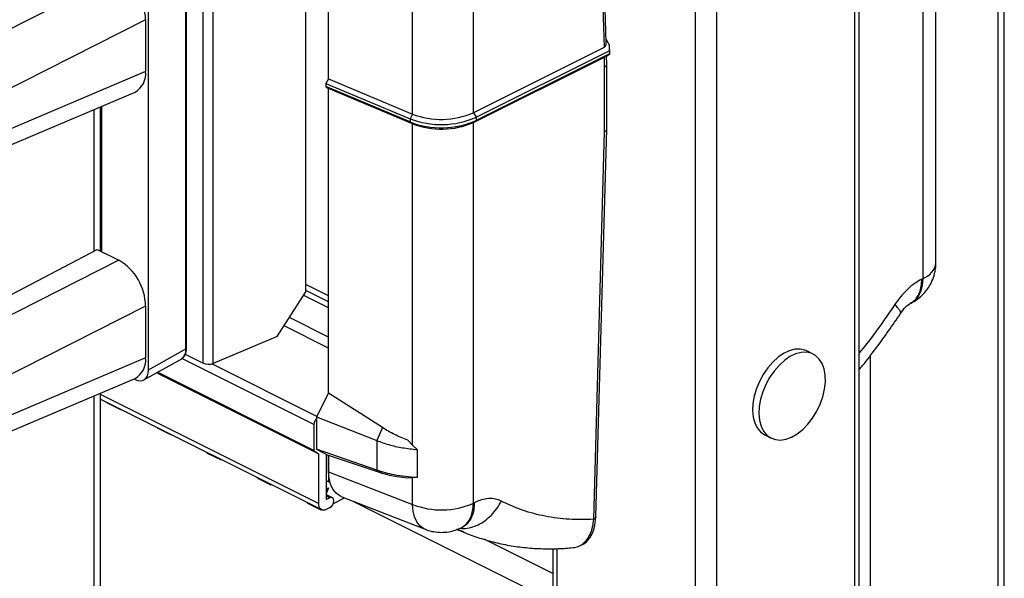
# Model space of a CAD drawing. Extents: x 0.2 to 16.8, y 0.2 to 10.8.
# Drawn here: x 11.7 to 12.1, y 7.4 to 7.6 of the extents above; entities that cross this region are included whole.
import ezdxf

# ---------------------------------------------------------------- set-up
doc = ezdxf.new("R2010")
doc.units = 0
doc.header["$MEASUREMENT"] = 0
doc.linetypes.add('SLD-SOLID', pattern=[0])
doc.layers.get('0').update_dxf_attribs({"linetype": 'CONTINUOUS'})

msp = doc.modelspace()

# ---------------------------------------------------------------- linework, layer by layer
at = {"color": 7, "linetype": 'SLD-SOLID'}
for p, q in [((12.04590965340426, 6.410086104369978), (12.04590965340426, 9.308202556192532)), ((12.04398775560618, 6.407766060060217), (12.04398775560618, 9.305882646325662)), ((11.98367012351172, 6.377607439566285), (11.98367012351172, 9.27572389138884)), ((12.10917505589026, 6.449688189105538), (12.10917505589026, 7.777500156775048)), ((11.75956369907493, 7.463354541367559), (11.75956369907493, 7.676451510764296)), ((11.76399259013423, 7.463258133592381), (11.76399259013423, 7.676354907435821)), ((11.93250203905425, 7.671241775392048), (11.93452718899288, 7.601222157597981)), ((11.93546428038974, 7.603259822947586), (11.93348840988183, 7.671573238229628)), ((12.0793371428026, 7.507205608129628), (12.0793371428026, 7.670769905287576)), ((11.80446821144528, 7.494446146639127), (11.80446821144528, 7.666062155227461)), ((12.07357184051497, 7.666482594814953), (12.07357184051497, 7.500245866306937)), ((11.81431744877717, 7.587515435939199), (11.81431744877717, 7.65854762870258)), ((11.87752966076652, 7.572723393484802), (11.87752966076652, 7.643755586248183)), ((11.85095709662394, 7.572143186854065), (11.85095709662394, 7.643175379617446)), ((11.72287086073151, 7.633332399991054), (11.64115598248653, 7.591855350248584)), ((11.75208104773738, 7.469571767323412), (11.75208104773738, 7.629029640808007)), ((11.75230671624155, 7.469825399948983), (11.75230671624155, 7.629349761554389)), ((11.73568722823129, 7.460394060011737), (11.73568722823129, 7.620931974352941)), ((11.73446345570175, 7.613338248742973), (11.65274857745677, 7.571861199000502)), ((11.73446345570175, 7.613338248742973), (11.73446345570175, 7.590748518590352)), ((11.93542321419747, 7.604687948671979), (11.93678856731369, 7.602352846758386)), ((11.93452718899288, 7.601222157597981), (11.87752966076652, 7.572723393484802)), ((11.93678856731369, 7.602352846758386), (11.93691020146411, 7.598151775289522)), ((11.93678856731369, 7.602352846758386), (11.93682806907958, 7.599796574066443)), ((11.87752966076652, 7.568461504940725), (11.9346488231433, 7.597021086129117)), ((11.87868498964228, 7.570725034347796), (11.93682806907958, 7.599796574066443)), ((11.93686874416525, 7.598396216910155), (11.87868498964228, 7.569304339648671)), ((11.9347720217201, 7.592754895412516), (11.9346488231433, 7.597021086129117)), ((11.93573297061914, 7.593974561322831), (11.93563519397089, 7.597352548966696)), ((11.93691020146411, 7.598151775289522), (11.93563949614341, 7.597205492887723)), ((11.93682806907958, 7.599796574066443), (11.93686874416525, 7.598396216910155)), ((11.93691020146411, 7.598151775289522), (11.93686874416525, 7.598396216910155)), ((11.9347720217201, 7.56447378211835), (11.9347720217201, 7.592754895412516)), ((11.93573336172573, 7.565598409126562), (11.93573336172573, 7.593949921607472)), ((11.73446345570175, 7.590748518590352), (11.65274857745677, 7.55602529304935)), ((11.81431744877717, 7.587515435939199), (11.81315742662228, 7.585514730162634)), ((11.81431744877717, 7.587515435939199), (11.85095709662394, 7.572143186854065)), ((11.81315742662228, 7.585514730162634), (11.81315742662228, 7.584094035463509)), ((11.81315742662228, 7.585514730162634), (11.8499065843151, 7.570096526052821)), ((11.81315742662228, 7.584094035463509), (11.81431744877717, 7.583253351841825)), ((11.8499065843151, 7.568675831353697), (11.81315742662228, 7.584094035463509)), ((11.81431744877717, 7.450228221892811), (11.81431744877717, 7.583253351841825)), ((11.85095709662394, 7.567881102756691), (11.81431744877717, 7.583253351841825)), ((11.64810164447188, 7.546979584212817), (11.72985817556901, 7.581720800657099)), ((11.71479138073302, 7.512355504193144), (11.71479138073302, 7.575318385729453)), ((11.71493433019277, 7.575379007251371), (11.71493433019277, 7.512283931686622)), ((11.85095709662394, 7.572143186854065), (11.8499065843151, 7.570096526052821)), ((11.87752966076652, 7.572723393484802), (11.87868498964228, 7.570725034347796)), ((11.87868498964228, 7.570725034347796), (11.87868498964228, 7.569304339648671)), ((11.8499065843151, 7.570096526052821), (11.8499065843151, 7.568675831353697)), ((11.85095709662394, 7.567881102756691), (11.8499065843151, 7.568675831353697)), ((11.85095709662394, 7.427604856573191), (11.85095709662394, 7.567881102756691)), ((11.87868498964228, 7.569304339648671), (11.87752966076652, 7.568461504940725)), ((11.87752966076652, 7.402224776432709), (11.87752966076652, 7.568461504940725)), ((11.9300134278029, 7.395196199849648), (11.9347720217201, 7.56447378211835)), ((11.93097203006237, 7.3962234413162), (11.93573257951255, 7.565576507157354)), ((11.65338197458416, 7.481546668988327), (11.71340217011463, 7.513049913949041)), ((11.71340217011463, 7.513049913949041), (11.72287086073151, 7.508315568640603)), ((11.72287086073151, 7.508315568640603), (11.64115598248653, 7.466838323344835)), ((12.07319364043953, 7.500056961822511), (12.07357184051497, 7.500245866306937)), ((11.79190156550514, 7.474967669433935), (11.80446821144528, 7.494446146639127)), ((12.06803377115789, 7.489387378411783), (12.06845616627835, 7.48959857597201)), ((11.73446345570175, 7.488321612945819), (11.65274857745677, 7.44684436765005)), ((11.73446345570175, 7.488321612945819), (11.73446345570175, 7.465731687239901)), ((11.79190156550514, 7.474967669433935), (11.76399259013423, 7.463258133592381)), ((11.73568722823129, 7.460394060011737), (11.75208104773738, 7.469571767323412)), ((11.75179104219866, 7.467240967582343), (11.75956369907493, 7.463354541367559)), ((12.02578369923433, 7.46730550017019), (12.02299941139866, 7.468697644088025)), ((11.73446345570175, 7.465731687239901), (11.65274857745677, 7.431008461698899)), ((11.73368398026187, 7.456025986027656), (11.75024793113592, 7.46529892779473)), ((11.80996756124966, 7.423741896753988), (11.73921109863435, 7.459120225838289)), ((11.80793771803191, 7.425213044203612), (11.73964151143996, 7.459361147499586)), ((11.64810164447188, 7.421962752862366), (11.72985817556901, 7.456704164859944)), ((11.72932216398328, 7.456475758609622), (11.72988965964974, 7.456192010776391)), ((11.71479138073302, 6.252496351526917), (11.71479138073302, 7.450301554379001)), ((11.81431744877717, 7.450228221892811), (11.80909774018679, 7.439999611165707)), ((11.83787262555464, 7.435215204213361), (11.81431744877717, 7.450228221892811)), ((11.71479157628631, 7.447647309485509), (11.81124647980882, 7.399419955500906)), ((11.717664254212, 7.445995275236617), (11.71760069939064, 7.446242845709995)), ((11.717664254212, 7.445995275236617), (11.72346416943311, 7.443095415402712)), ((11.72352831091437, 7.443279039948132), (11.72346416943311, 7.443095415402712)), ((11.72346416943311, 7.443095415402712), (11.72367986471916, 7.443203360822384)), ((11.80909774018679, 7.439999611165707), (11.83532652163412, 7.429568602776716)), ((11.80909774018679, 7.439999611165707), (11.80909774018679, 7.425793055281052)), ((11.73952965495436, 7.435062672642085), (11.73946551347311, 7.43531043866876)), ((11.73952965495436, 7.435062672642085), (11.74532957017547, 7.432162617254884)), ((11.80793771803191, 7.436567846365302), (11.80793771803191, 7.425213044203612)), ((11.83787262555464, 7.435215204213361), (11.83532652163412, 7.429568602776716)), ((11.74539312499683, 7.432346437353601), (11.74532957017547, 7.432162617254884)), ((11.74532957017547, 7.432162617254884), (11.74554526546152, 7.432270562674556)), ((11.83532652163412, 7.429568602776716), (11.83532652163412, 7.416592859340279)), ((11.8488932271326, 7.429789186895176), (11.85095631441075, 7.427604074360006)), ((12.00465885882584, 7.43201673449569), (12.00744314666151, 7.430624590577855)), ((11.76139446903683, 7.424130070047554), (11.76133032755558, 7.424377836074229)), ((11.76139446903683, 7.424130070047554), (11.76719457981124, 7.42123021021365)), ((11.80793771803191, 7.425213044203612), (11.80996756124966, 7.423741896753988)), ((11.83532652163412, 7.416592859340279), (11.80909774018679, 7.425793055281052)), ((11.80909774018679, 7.425793055281052), (11.81431744877717, 7.423038882653044)), ((11.85095631441075, 7.427604074360006), (11.85299789082629, 7.425612950694969)), ((11.85299789082629, 7.425612950694969), (11.85299789082629, 7.413401233987984)), ((11.76725872129249, 7.421413834759069), (11.76719457981124, 7.42123021021365)), ((11.76719457981124, 7.42123021021365), (11.76741007954399, 7.421338155633322)), ((11.80996756124966, 7.423741896753988), (11.80996756124966, 7.402081631419666)), ((11.81344723660771, 7.403817166926167), (11.81344723660771, 7.423497846239947)), ((11.81431744877717, 7.415936191370607), (11.81431744877717, 7.423038882653044)), ((11.83787262555464, 7.415199933209257), (11.81431744877717, 7.423038882653044)), ((11.81431744877717, 7.423038882653044), (11.81431744877717, 7.411497327093191)), ((11.81431744877717, 7.415936191370607), (11.85095709662394, 7.401644569801972)), ((11.83532652163412, 7.416592859340279), (11.83787262555464, 7.415199933209257)), ((11.78325967422589, 7.41319766300632), (11.78319553274464, 7.413445429032995)), ((11.78325967422589, 7.41319766300632), (11.7890593938937, 7.410297803172415)), ((11.81431744877717, 7.411497327093191), (11.81344723660771, 7.411932433177919)), ((11.81431744877717, 7.411497327093191), (11.81479929209976, 7.411738248754488)), ((11.85095631441075, 7.413252809035935), (11.84889400934579, 7.413162267859653)), ((11.85299789082629, 7.413401233987984), (11.85095631441075, 7.413252809035935)), ((11.85095709662394, 7.401644569801972), (11.85095709662394, 7.413251831269453)), ((11.78912353537496, 7.410481427717835), (11.7890593938937, 7.410297803172415)), ((11.7890593938937, 7.410297803172415), (11.78927528473305, 7.410405553038792)), ((11.81425995610799, 7.408920521305116), (11.8134476277143, 7.406593045970086)), ((11.8134476277143, 7.408514357108269), (11.81425995610799, 7.408920521305116)), ((11.81489902428098, 7.404543060762802), (11.81344723660771, 7.403817166926167)), ((11.81599842491394, 7.404612677736359), (11.8134476277143, 7.405888271889475)), ((11.81640556687727, 7.402105880028433), (11.82130574138115, 7.404555967280372)), ((11.82004012044615, 7.405049739354052), (11.85645683753491, 7.390845139002363)), ((11.8252215005904, 7.40302869603465), (11.91215119859334, 7.359563847033185)), ((11.80512487941495, 7.402264864858493), (11.8050607379337, 7.402512630885168)), ((11.80512487941495, 7.402264864858493), (11.81092420797617, 7.399365200577885)), ((11.81098834945742, 7.399548825123305), (11.81092420797617, 7.399365200577885)), ((11.81092420797617, 7.399365200577885), (11.81114009881552, 7.399473145997557)), ((11.81344723660771, 7.399559776107909), (11.81489902428098, 7.400285669944545)), ((11.87752966076652, 7.402224776432709), (11.87790746973537, 7.402413680917135)), ((11.8724135954233, 7.391577486097782), (11.8728336439042, 7.391787314784935)), ((11.91215158969993, 7.371484971541558), (11.88222450430906, 7.386448514236992)), ((11.91215119859334, 7.382373770197672), (11.91215119859334, 6.410085908816682))]:
    msp.add_line(p, q, dxfattribs=at)
at = {"color": 8, "linetype": 'SLD-SOLID'}
for p, q in [((11.97439111959246, 6.37760724401299), (11.97439111959246, 9.275238014779505)), ((12.10629260029974, 7.771781982831881), (12.10629260029974, 6.446208122640896)), ((11.71541480464228, 7.512043596685215), (11.71541480464228, 7.575583360446219)), ((11.7119087295892, 7.574093244326835), (11.7119087295892, 7.512265745230048)), ((11.81431705767057, 7.49271589107163), (11.80446821144528, 7.497640509737572)), ((11.81431744877717, 7.48755445736362), (11.80350882697262, 7.49295896381919)), ((11.81431783988376, 7.490135174217626), (11.80446860255188, 7.495059597330269)), ((11.81431744877717, 7.474692917052343), (11.79723469500748, 7.483234293937183)), ((11.81431744877717, 7.469913790039003), (11.79490369971312, 7.47962046901773)), ((11.80793771803191, 7.436567846365302), (11.75031481036333, 7.465379300199595)), ((11.80915640617575, 7.440114400950756), (11.76331050023601, 7.463037353920624)), ((12.05061466571822, 7.466561419876981), (12.05061466571822, 6.418369350903429)), ((11.7119087295892, 7.449076412976384), (11.7119087295892, 6.249016285062275)), ((11.80996756124966, 7.402081631419666), (11.71479138073302, 7.449669721677986)), ((11.81489902428098, 7.404543060762802), (11.81344723660771, 7.405268954599436)), ((11.914073487498, 6.40776586450692), (11.914073487498, 7.382374356857562))]:
    msp.add_line(p, q, dxfattribs=at)
at = {"color": 8, "linetype": 'SLD-SOLID', "flags": 128}
for points in [[(12.07357184051497, 7.500245866306937), (12.07336768287342, 7.497436547649315), (12.07275990322788, 7.494914496784261), (12.0717676658014, 7.492753241751264), (12.07041913026869, 7.491016924031576), (12.06875379839563, 7.489756387482291), (12.06845616627835, 7.48959857597201)], [(11.85645097093601, 7.390847290088625), (11.85576575218505, 7.39116330421578), (11.8541614329405, 7.392356570431066), (11.85284340372205, 7.394059839643645), (11.85185194850875, 7.396221094676642), (11.8512167914017, 7.398775020729026), (11.85095709662394, 7.401644569801972)], [(11.87241594206286, 7.391578659417561), (11.87271122754058, 7.391735297608063), (11.87437695052023, 7.392995638604052), (11.87572509494635, 7.394732151877037), (11.87671733237283, 7.396893406910034), (11.87732550312497, 7.39941526222179), (11.87752966076652, 7.402224776432709)], [(11.87353568023866, 7.389477830353185), (11.87275268483944, 7.389800493292421), (11.87024530047163, 7.390900480585274)]]:
    msp.add_lwpolyline(points, dxfattribs=at)
at = {"color": 7, "linetype": 'SLD-SOLID', "flags": 128}
for points in [[(12.02299941139866, 7.468697644088025), (12.0221683098885, 7.469053746640965), (12.02004381887525, 7.469508603608641), (12.01774059214899, 7.469412586940055), (12.01532472672394, 7.468768434381361), (12.01286583957365, 7.467594332389132), (12.01043472099148, 7.465924698343554), (12.00810137905755, 7.463807051695677), (12.00593269299929, 7.461302405074013), (12.00399084876497, 7.458482917644973), (12.00233255681059, 7.455429744026605), (12.00100474992731, 7.452230687649045), (12.00004575656124, 7.448977658561647), (11.99948334528048, 7.445764131240145), (11.99933394256195, 7.442682993500378), (11.99960106836498, 7.439822635432367), (12.00027768277089, 7.437265189420646), (12.00134423045004, 7.435084379057998), (12.00277020508818, 7.433343172505898), (12.00451375827983, 7.432091044748362), (12.00465885882584, 7.43201673449569)], [(12.02551266236537, 7.439394960372906), (12.0273191837185, 7.442341948551269), (12.02881790418293, 7.44547940564043), (12.02996541092684, 7.4487171815707), (12.03072845988981, 7.451962192972941), (12.03108593131582, 7.455120769818125), (12.03102687422028, 7.458102175376673), (12.03055324413614, 7.460820952858012), (12.02967833868756, 7.463198685390243), (12.0284279709097, 7.465166733766292), (12.02683734039591, 7.466668778636762), (12.02495259772417, 7.467661602723131), (12.02282810671092, 7.468116459690807), (12.02052487998466, 7.468020443022221), (12.01810901455961, 7.467376290463526), (12.01565012740932, 7.466202188471297), (12.01321900882715, 7.464532554425719), (12.01088566689322, 7.462414712224546), (12.00871698083496, 7.459910261156179), (12.00677513660064, 7.457090773727138), (12.00511684464626, 7.454037600108771), (12.00378903776298, 7.45083854373121), (12.00283004439691, 7.447585514643813), (12.00226763311615, 7.44437198732231), (12.00211823039762, 7.441290849582543), (12.00238535620065, 7.438430491514533), (12.00306236171316, 7.435873045502812), (12.00412851828571, 7.433692235140163), (12.00555449292385, 7.431950833034766), (12.0072980461155, 7.430698900830527), (12.00930989842997, 7.4299726158873), (12.01153177498488, 7.429792511301216), (12.01389992540559, 7.430164062564581), (12.01634629714489, 7.431076318692787), (12.01880009990946, 7.432503466650696), (12.02119093451256, 7.434403853586153), (12.0234503573004, 7.436723311236024), (12.02551266236537, 7.439394960372906)], [(11.72988965964974, 7.456192010776391), (11.73102132657663, 7.455762771290557), (11.73210879845851, 7.455622950683555), (11.73311100910311, 7.455778024447684), (11.73398982561761, 7.456221539324163), (11.73471043951524, 7.456937068836083), (11.73524645110096, 7.457896648862044), (11.73557615395888, 7.459064102042192), (11.73568722823129, 7.460394060011737)], [(11.82004012044615, 7.405049739354052), (11.81929506238646, 7.405389024323492), (11.81757732222994, 7.406626681137086), (11.81618380943903, 7.40835928334414), (11.81515754573896, 7.410534227107893), (11.81452903744398, 7.413085415414126), (11.81431744877717, 7.415936191370607)], [(11.81489902428098, 7.400285669944545), (11.81556429659569, 7.400780224231411), (11.81612827230282, 7.401523522311435), (11.81650490795189, 7.402402534379234), (11.81663710198033, 7.403283306426703), (11.81650490795189, 7.404031688892435), (11.81612827230282, 7.404534065311163), (11.81556429659569, 7.404713583237356), (11.81489902428098, 7.404543060762802)]]:
    msp.add_lwpolyline(points, dxfattribs=at)
at = {"color": 7, "linetype": 'SLD-SOLID'}
for centre, radius, start, end in [((11.71073860559925, 7.612940362044426), 0.02372818632367076, 0.9608107734250794, 59.24944502755954), ((11.9333445660182, 7.60300033770863), 0.002135537779141934, 303.6268819671745, 6.979150034946375), ((11.935449773506, 7.596270967163066), 0.001097360445223919, 80.27208996318016, 136.877016372162), ((11.93428213099098, 7.594129258508421), 0.001459063688077511, 289.6185723879334, 353.9137772571775), ((11.72552726013226, 7.58961861353033), 0.009007345707856024, 298.7389964077774, 7.206317335419484), ((11.86354028981361, 7.605003805963333), 0.03747527339954797, 248.6659187255991, 293.836315055861), ((11.86354136453388, 7.604584450365262), 0.0347965426017021, 248.798263628463, 293.703422659389), ((11.86353857742186, 7.603661518986482), 0.0375476973355431, 248.7118805461494, 293.7903532353078), ((11.86354114319518, 7.600321764997067), 0.03479590198143186, 248.7982453601874, 293.7042838299593), ((11.93440584612377, 7.565759985896393), 0.001337312501249863, 285.8913804537554, 353.0604551557915), ((11.71073882565132, 7.487923654388724), 0.02372796750762221, 0.96099317552303, 59.24974895970381), ((11.72552816942354, 7.464601489395574), 0.009006480335894018, 298.7354181170958, 7.208890835053474), ((11.76189483460919, 7.468666976880324), 0.005801393277167262, 246.3077827920416, 291.198190446033), ((11.81163998693824, 7.436463524487202), 0.003703738396405461, 133.3458241556113, 178.3859567512791), ((11.81227654690685, 7.401606018522126), 0.002357461005706516, 168.360807652232, 299.7745994109326), ((11.86354136453388, 7.434085833313168), 0.0347965426017021, 248.798263628463, 293.703422659389)]:
    msp.add_arc(centre, radius, start, end, dxfattribs=at)
at = {"color": 8, "linetype": 'SLD-SOLID'}
msp.add_arc((12.07083355655701, 7.508382000457128), 0.00858457208859922, 288.601089936132, 352.1236524125046, dxfattribs=at)
at = {"color": 7, "linetype": 'SLD-SOLID'}
for points, knots in [([(12.07725958458051, 7.498401994274171), (12.07771451721657, 7.499427575272802), (12.07835453366306, 7.500870401428354), (12.07893680939848, 7.503138240386132), (12.07927672616726, 7.505036345550865), (12.07930595076232, 7.506504365144727), (12.07931993411251, 7.507206781449407)], [0, 0, 0, 0, 0.3679677588788663, 0.5176709666217598, 0.7692157661372248, 0.9999999999999999, 0.9999999999999999, 0.9999999999999999, 0.9999999999999999]), ([(12.07319364043953, 7.500056961822511), (12.07211353371849, 7.499445973173271), (12.06986833309729, 7.498175920808909), (12.0668127759681, 7.495580414729522), (12.06389887515449, 7.492514315153796), (12.0622331808951, 7.490156238171107), (12.06138535018324, 7.488955987839687)], [0, 0, 0, 0, 0.2269212701012696, 0.471697626420347, 0.731096523296791, 1, 1, 1, 1]), ([(12.06841666451245, 7.489588211647296), (12.06844994631875, 7.489601688636018), (12.06939769182368, 7.489985464545481), (12.07104166578192, 7.491102805076224), (12.07308354868391, 7.492734484864754), (12.07463667186004, 7.494394052901293), (12.07603703736683, 7.496186142531606), (12.07680307794405, 7.49757458162738), (12.07725958458051, 7.498401994274171)], [0, 0, 0, 0, 0.008482157121338126, 0.2415411654938081, 0.4639301876437781, 0.6260857206309213, 0.777173226750485, 0.9999999999999999, 0.9999999999999999, 0.9999999999999999, 0.9999999999999999]), ([(12.06387982803349, 7.485053917361183), (12.06459984224128, 7.486097508414988), (12.06576636771217, 7.487788274419691), (12.06743808321691, 7.488964805765435), (12.0680779662029, 7.489415146979886)], [0, 0, 0, 0, 0.6172297354591326, 1, 1, 1, 1]), ([(12.04590965340426, 7.460610537510971), (12.04639442361596, 7.461193406494122), (12.04888670598118, 7.464190030570584), (12.0531515240326, 7.469785117606865), (12.05868415484867, 7.47733310902714), (12.06215712148048, 7.482491733030877), (12.0638790458203, 7.485049419635363)], [0, 0, 0, 0, 0.07494312663559692, 0.3852947817320598, 0.6952242882340753, 1, 1, 1, 1]), ([(11.75045854203626, 7.465511298674737), (11.75065515849487, 7.465653616226721), (11.75120062095546, 7.466048440152641), (11.75178196608019, 7.467057729283787), (11.75223101817679, 7.468383078639039), (11.75228071960683, 7.469351188515773), (11.75230652068825, 7.469853755176976)], [0, 0, 0, 0, 0.1476214773281562, 0.40953832058206, 0.6934786412944889, 1, 1, 1, 1]), ([(11.75004924898667, 7.465294625622207), (11.7501807112322, 7.465306861728331), (11.75033990105491, 7.465321678633037), (11.75042345548518, 7.465443532555246), (11.75043800894013, 7.465464756990169)], [0, 0, 0, 0, 0.8258206667651852, 1, 1, 1, 1]), ([(11.84889361823919, 7.429787818022101), (11.84695568908316, 7.430538182538465), (11.84405844148705, 7.431659994336624), (11.84042238566931, 7.433578505415568), (11.83871497683625, 7.434674496355393), (11.83787262555464, 7.435215204213361)], [0, 0, 0, 0, 0.5058037400142148, 0.7561879469593833, 1, 1, 1, 1]), ([(11.83532652163412, 7.429568602776716), (11.83708160625389, 7.428943237619133), (11.84074547080156, 7.427637743169226), (11.84667443507985, 7.42631941359175), (11.85084278382789, 7.425853721437109), (11.85299789082629, 7.425612950694969)], [0, 0, 0, 0, 0.3075238983768162, 0.6419781109883104, 1, 1, 1, 1]), ([(11.85299789082629, 7.413401233987984), (11.85128193210624, 7.413514125969895), (11.84790171795033, 7.413736508403042), (11.84195191347312, 7.414632468453381), (11.83783857519375, 7.415849566411291), (11.83532652163412, 7.416592859340279)], [0, 0, 0, 0, 0.2864201472921902, 0.5642102138618242, 1, 1, 1, 1]), ([(11.84889440045238, 7.413162267859653), (11.84733076336092, 7.413322845120136), (11.84465616527795, 7.413597512199473), (11.84097431012924, 7.414304784892321), (11.83888695791882, 7.414907196186272), (11.83787262555464, 7.415199933209257)], [0, 0, 0, 0, 0.4197912860342783, 0.718052145864614, 0.9999999999999999, 0.9999999999999999, 0.9999999999999999, 0.9999999999999999]), ([(11.88971575999166, 7.403121192743898), (11.88885310067514, 7.40347339315508), (11.88708567190306, 7.404194986405558), (11.884094579909, 7.404313419568171), (11.88095864348542, 7.403768702416439), (11.878952503218, 7.402877778655402), (11.87790746973537, 7.402413680917135)], [0, 0, 0, 0, 0.2266643067838073, 0.4643930804913253, 0.7209930065680781, 1, 1, 1, 1]), ([(11.9300134278029, 7.395196199849648), (11.92641556549286, 7.395097366760305), (11.91933202075801, 7.394902782157194), (11.90891120476003, 7.396312362063714), (11.89893845414654, 7.398873297906807), (11.89277826626119, 7.401710628287087), (11.88971575999166, 7.403121192743898)], [0, 0, 0, 0, 0.2595652301882502, 0.5110373219448703, 0.7569146761461604, 1, 1, 1, 1]), ([(11.9240783852539, 7.383804438114918), (11.92443165847832, 7.383904356902327), (11.92619538467236, 7.384403204169681), (11.9285240209623, 7.387175733595745), (11.93054262080041, 7.39138068591172), (11.93082606920658, 7.394600607400786), (11.93097242116897, 7.396263138635391)], [0, 0, 0, 0, 0.07264570630246601, 0.3626856671720532, 0.670937633670331, 0.9999999999999999, 0.9999999999999999, 0.9999999999999999, 0.9999999999999999]), ([(11.85645644642831, 7.390893636219896), (11.8566744543754, 7.390793499543014), (11.85786840076024, 7.390245089152701), (11.86023748030755, 7.389727563626204), (11.86348864213414, 7.38939929866932), (11.86668770082318, 7.389663057298629), (11.86970887973873, 7.390366035188419), (11.87151988454416, 7.391180843230046), (11.87241320431671, 7.391582766036787)], [0, 0, 0, 0, 0.04371720771946425, 0.2394224743106112, 0.4374217841950349, 0.6385998661559128, 0.8217310719458263, 1, 1, 1, 1]), ([(11.87026642022765, 7.390950151122587), (11.87087924905684, 7.39065147112062), (11.87356842349981, 7.38934082353086), (11.87857956813693, 7.387488634441783), (11.88529739597512, 7.385416061850724), (11.8922822343204, 7.383866963953451), (11.89950310707562, 7.382807362891484), (11.90695377652693, 7.382287436374805), (11.91417104478622, 7.382253123362153), (11.91887844724225, 7.382652978739087), (11.92104300698552, 7.3828368404038)], [0, 0, 0, 0, 0.03929751235615268, 0.1724427129835627, 0.3073350576747581, 0.4444876684003869, 0.5844525253165133, 0.7277217705355552, 0.8748009119734862, 1, 1, 1, 1])]:
    msp.add_open_spline(points, degree=3, knots=knots, dxfattribs=at)
at = {"color": 8, "linetype": 'SLD-SOLID'}
for points, knots in [([(12.06809986817211, 7.489522114633075), (12.06849307542179, 7.489709365549004), (12.06961471192668, 7.49024350489423), (12.07104733991711, 7.491869560121842), (12.07229791440904, 7.494188007629097), (12.07306200748899, 7.496995418818392), (12.07314841429131, 7.499005083876227), (12.07319364043953, 7.500056961822511)], [0, 0, 0, 0, 0.1053272167863606, 0.3004493213267139, 0.5116735395879853, 0.7444052518643339, 1, 1, 1, 1]), ([(12.06138535018324, 7.488955987839687), (12.05836232079724, 7.484486683834665), (12.05347313139698, 7.477258413454927), (12.04799905830882, 7.470465427080033), (12.04590965340426, 7.467872604730061)], [0, 0, 0, 0, 0.618308913505961, 0.9999999999999999, 0.9999999999999999, 0.9999999999999999, 0.9999999999999999]), ([(12.06380473556763, 7.485100263492455), (12.06386726530389, 7.485171069199321), (12.06413942730646, 7.485479252539383), (12.06355011646379, 7.48643276392901), (12.06276270847795, 7.487571321322159), (12.06189316446068, 7.488445479114547), (12.06138535018324, 7.488955987839687)], [0, 0, 0, 0, 0.05639766102186835, 0.2454720151052028, 0.55935516104072, 1, 1, 1, 1]), ([(11.75043800894013, 7.465464756990169), (11.75090429749722, 7.465974972615864), (11.75195633748262, 7.467126120829235), (11.75203644547042, 7.468697088829486), (11.75208104773738, 7.469571767323412)], [0, 0, 0, 0, 0.4432232268345462, 1, 1, 1, 1]), ([(11.75208104773738, 7.469571767323412), (11.75214657643152, 7.469609325166672), (11.75226065552253, 7.469674709723404), (11.75229159382037, 7.469800441233731), (11.75230476070858, 7.469853950730272)], [0, 0, 0, 0, 0.5744145886528264, 1, 1, 1, 1]), ([(11.87172133675366, 7.391297453777185), (11.87223350504473, 7.391244056842211), (11.87381324591844, 7.391079358398014), (11.87651238934645, 7.391595867387518), (11.87967671929913, 7.392748222938571), (11.88269369215418, 7.394579343298873), (11.88544141008779, 7.396969582113781), (11.88786889127018, 7.399823494971964), (11.8890974116281, 7.402017093683111), (11.88971575999166, 7.403121192743898)], [0, 0, 0, 0, 0.06759539803371786, 0.2084924330742004, 0.3559021471910369, 0.5099147620800961, 0.6697110572980309, 0.8337564160790525, 1, 1, 1, 1]), ([(11.87790746973537, 7.402413680917135), (11.87786211104809, 7.401361766747109), (11.87777545144317, 7.39935204221888), (11.87701105425324, 7.396545178724261), (11.87576193859159, 7.394225103084804), (11.87431050067214, 7.392585049395802), (11.87316646313387, 7.392042266011826), (11.87275151151966, 7.391845394113997)], [0, 0, 0, 0, 0.2541456857917182, 0.4855556023802744, 0.6955651029517612, 0.8895790149134134, 1, 1, 1, 1]), ([(11.92104574473167, 7.382818262840632), (11.92180385987856, 7.382943578947507), (11.92340022520877, 7.383207457448224), (11.92527253687345, 7.384374010061586), (11.9267002498993, 7.385761971031717), (11.92777129148615, 7.387237160581145), (11.92881539326803, 7.389286601935858), (11.92967138079902, 7.391973834090674), (11.92989663317235, 7.394095897803296), (11.9300134278029, 7.395196199849648)], [0, 0, 0, 0, 0.1374502292001406, 0.2894293583573826, 0.3875150717957206, 0.4957628300184644, 0.6161197077669353, 0.8009558956284473, 1, 1, 1, 1]), ([(11.93097281227556, 7.396263920848577), (11.93090620534289, 7.396053856985843), (11.93075036554459, 7.395562371960359), (11.93028175257413, 7.39532952596701), (11.9300134278029, 7.395196199849648)], [0, 0, 0, 0, 0.4274064352804301, 1, 1, 1, 1])]:
    msp.add_open_spline(points, degree=3, knots=knots, dxfattribs=at)

doc.saveas('drawing.dxf')
